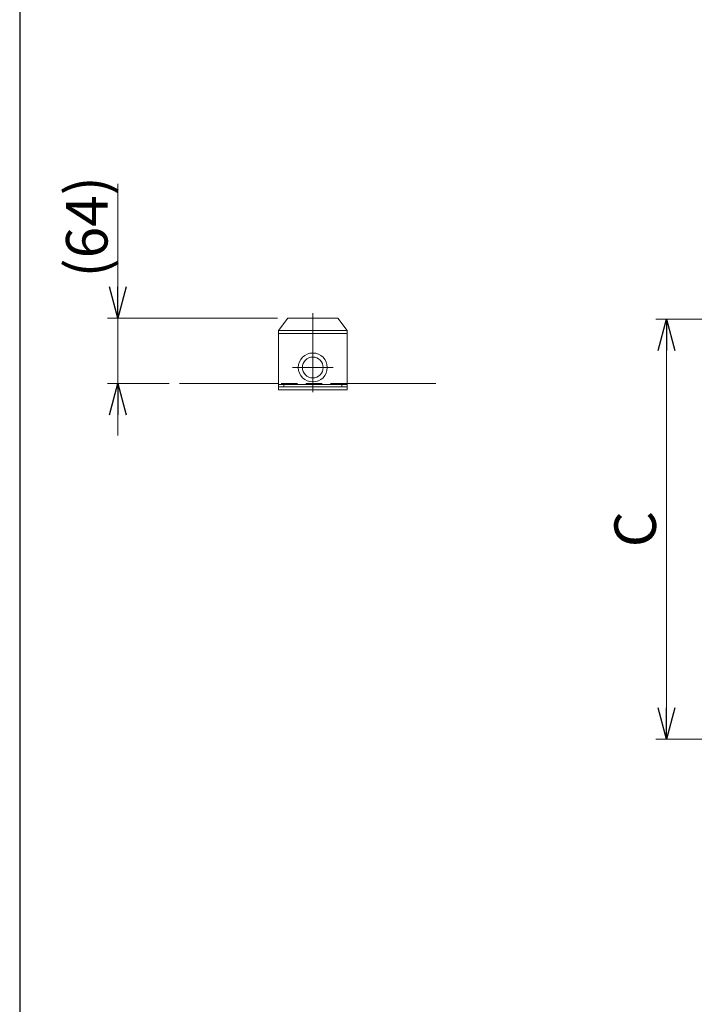
# Model space of a CAD drawing. Units: millimetres. Extents: x -2865 to 2865, y -1930 to 1930.
# Drawn here: x -2815 to -2166, y 36 to 983 of the extents above; entities that cross this region are included whole.
import ezdxf

# ---------------------------------------------------------------- set-up
doc = ezdxf.new("R2010")
doc.units = ezdxf.units.MM
doc.header["$LTSCALE"] = 2.5
doc.linetypes.add('CENTERX2', pattern=[101.6, 63.5, -12.7, 12.7, -12.7])
doc.linetypes.add('DASHED2', pattern=[9.525, 6.35, -3.175])
for name, color, linetype in [('2', 7, 'Continuous'), ('3', 7, 'Continuous'), ('32', 7, 'Continuous'), ('ZUWAKU', 7, 'Continuous')]:
    doc.layers.add(name, color=color, linetype=linetype)
doc.styles.add('dcStyle0', font='ＭＳ Ｐゴシック', dxfattribs={"width": 0.75})
doc.dimstyles.new('dc_Rotated', dxfattribs={"dimtxt": 40, "dimasz": 30.000019, "dimexe": 10, "dimexo": 10, "dimgap": 10, "dimtad": 3, "dimdsep": 46, "dimtxsty": 'dcStyle0', "dimblk1": 'OPEN30', "dimblk2": 'OPEN30', "dimsah": 1, "dimcen": 0.09, "dimclrd": 2, "dimclre": 2, "dimclrt": 2, "dimadec": 0, "dimazin": 2, "dimtfac": 1, "dimtdec": 4, "dimtmove": 0, "dimatfit": 3, "dimfxl": 1, "dimarcsym": 1})

# ---------------------------------------------------------------- blocks, each defined once
blk = doc.blocks.new('_OPEN30')
at = {"color": 0, "linetype": 'ByBlock', "lineweight": -2}
for p, q in [((-1, 0.267949), (0, 0)), ((0, 0), (-1, -0.267949)), ((0, 0), (-1, 0))]:
    blk.add_line(p, q, dxfattribs=at)
blk = doc.blocks.new('DC_IMAGEDIMGROUP_3')
at = {"color": 2, "linetype": 'Continuous', "lineweight": 13}
for p, q in [((-2720.45, 824.86), (-2720.45, 695.88)), ((-2567, 695.88), (-2730.45, 695.88)), ((-2720.45, 632.78), (-2720.45, 695.88)), ((-2671.19, 632.78), (-2730.45, 632.78)), ((-2720.45, 582.78), (-2720.45, 632.78))]:
    blk.add_line(p, q, dxfattribs=at)
at = {"color": 2, "xscale": 30.00002807615286, "yscale": 29.99989368223643}
for p, rotation in [((-2720.45, 695.88), 270), ((-2720.45, 632.78), 90)]:
    blk.add_blockref('_OPEN30', p, dxfattribs=dict(at, rotation=rotation))
at = {"color": 4, "insert": (-2730.45, 734.86), "char_height": 40, "width": 150, "attachment_point": 7, "rotation": 90, "style": 'dcStyle0'}
blk.add_mtext('\\T1.00;(64)', dxfattribs=at)
blk = doc.blocks.new('*D100')
at = {"layer": '32', "color": 2, "linetype": 'Continuous', "lineweight": 13}
for p, q in [((-2027.76, 694.78), (-2202.8, 694.78)), ((-2192.8, 290.78), (-2192.8, 694.78)), ((-2027.76, 290.78), (-2202.8, 290.78))]:
    blk.add_line(p, q, dxfattribs=at)
at = {"layer": '32', "color": 2, "xscale": 30.00002807615286, "yscale": 29.99989368223643}
for p, rotation in [((-2192.8, 694.78), 90), ((-2192.8, 290.78), 270)]:
    blk.add_blockref('_OPEN30', p, dxfattribs=dict(at, rotation=rotation))
at = {"layer": '32', "color": 2, "insert": (-2202.8, 492.78), "char_height": 40, "width": 75, "attachment_point": 8, "rotation": 90, "style": 'dcStyle0'}
blk.add_mtext('\\T1.00;C', dxfattribs=at)

msp = doc.modelspace()

# ---------------------------------------------------------------- linework, layer by layer
at = {"color": 7, "linetype": 'Continuous', "lineweight": 13}
for p, q in [((-2566.00369668, 626.78320286), (-2566.00369668, 683.88320286)), ((-2500.00369668, 626.78320286), (-2500.00369668, 683.88320286)), ((-2566.00369668, 632.78320286), (-2661.18950228, 632.78320286)), ((-2566.00369668, 629.78320286), (-2500.00369668, 629.78320286)), ((-2566.00369668, 626.78320286), (-2500.00369668, 626.78320286))]:
    msp.add_line(p, q, dxfattribs=at)
at = {"color": 4, "linetype": 'DASHED2', "lineweight": 13}
msp.add_line((-2500.00369668, 632.78320286), (-2566.00369668, 632.78320286), dxfattribs=at)
at = {"layer": '2', "color": 7, "linetype": 'Continuous', "lineweight": 13}
for p, q in [((-2566.00369668, 683.88320286), (-2557.00369668, 695.88320286)), ((-2509.00369668, 695.88320286), (-2557.00369668, 695.88320286)), ((-2500.00369668, 683.88320286), (-2509.00369668, 695.88320286)), ((-2566.00369668, 683.88320286), (-2500.00369668, 683.88320286)), ((-2566.00369668, 680.88320286), (-2500.00369668, 680.88320286)), ((-2566.00369668, 631.78320286), (-2500.00369668, 631.78320286)), ((-2561.00369668, 629.78320286), (-2561.00369668, 631.78320286)), ((-2505.00369668, 631.78320286), (-2505.00369668, 629.78320286))]:
    msp.add_line(p, q, dxfattribs=at)
at = {"layer": '2', "color": 3, "linetype": 'CENTERX2', "lineweight": 13}
for p, q in [((-2533.00369668, 624.6234458), (-2533.00369668, 700.57989167)), ((-2552.50369668, 648.28320286), (-2513.50369668, 648.28320286))]:
    msp.add_line(p, q, dxfattribs=at)
at = {"layer": '2', "color": 7, "linetype": 'Continuous', "lineweight": 13}
for radius in [13.91678519, 10]:
    msp.add_circle((-2533.00369668, 648.28320286), radius, dxfattribs=at)
at = {"layer": '3', "color": 7, "linetype": 'Continuous', "lineweight": 13}
msp.add_line((-2500.00369668, 632.78320286), (-2414.74361386, 632.78320286), dxfattribs=at)
at = {"layer": 'ZUWAKU', "color": 7, "linetype": 'Continuous', "lineweight": 25}
msp.add_line((-2815, 1880), (-2815, -1880), dxfattribs=at)

# ---------------------------------------------------------------- block references
at = {"linetype": 'Continuous'}
msp.add_blockref('DC_IMAGEDIMGROUP_3', (0, 0), dxfattribs=at)

# ---------------------------------------------------------------- dimensions: what is measured, and where the dimension line sits
at = {"layer": '32', "linetype": 'Continuous', "lineweight": 13}
dim = msp.add_linear_dim(base=(-2192.79855502, 694.78320286), p1=(-2017.7633243, 290.78320286), p2=(-2017.7633243, 694.78320286), angle=90, text='C', dimstyle='dc_Rotated', override={"dimtxt": 40, "dimasz": 30.000019, "dimexe": 10, "dimexo": 10, "dimgap": 10, "dimtad": 3, "dimtih": 0, "dimtoh": 0, "dimdec": 3, "dimlfac": 1, "dimzin": 8, "dimtxsty": 'dcStyle0', "dimblk1": 'OPEN30', "dimblk2": 'OPEN30', "dimsah": 1, "dimclrd": 2, "dimclre": 2, "dimclrt": 2, "dimazin": 2, "dimtofl": 1, "dimtolj": 0, "dimtzin": 8, "dimarcsym": 1}, dxfattribs=at)
dim.commit()
dim.dimension.update_dxf_attribs({"geometry": '*D100', "text_midpoint": (-2192.79855502, 492.78320286), "dimtype": 160})

doc.saveas('drawing.dxf')
